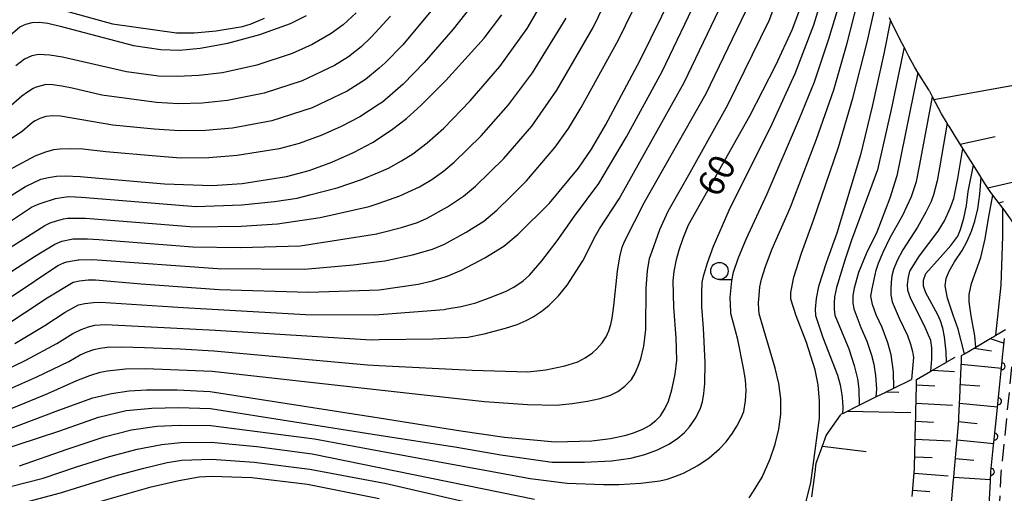
# Model space of a CAD drawing. Extents: x 0 to 2100, y 103500 to 105001.
# Drawn here: x 227 to 370, y 104286 to 104355 of the extents above; entities that cross this region are included whole.
import ezdxf

# ---------------------------------------------------------------- set-up
doc = ezdxf.new("R2010")
doc.units = 0
doc.linetypes.add('G', pattern=[3.75, 2.5, -1.25])
for name, color, linetype in [('2101000', 3, 'Continuous'), ('2213000', 2, 'G'), ('6101110', 2, 'Continuous'), ('6101990', 2, 'Continuous'), ('6110000', 4, 'Continuous'), ('6331000', 2, 'Continuous'), ('7101000', 4, 'Continuous'), ('7102000', 2, 'Continuous')]:
    doc.layers.add(name, color=color, linetype=linetype)
doc.layers.get('0').off()
doc.styles.add('ROMANS', font='romans')

# ---------------------------------------------------------------- blocks, each defined once
blk = doc.blocks.new('633100')
at = {"layer": '6331000'}
blk.add_lwpolyline([(0, -0.5), (0.67, -0.5)], dxfattribs=at)
blk.add_circle((0, 0), 0.5, dxfattribs=at)
blk = doc.blocks.new('M07')
blk.add_arc((0, 0), 0.5, 180, 0)

msp = doc.modelspace()

# ---------------------------------------------------------------- linework, layer by layer
at = {"layer": '2101000', "flags": 128}
msp.add_lwpolyline([(364.25, 104220.75), (364.46, 104226.83), (364.72, 104235.4), (364.8, 104237.81), (364.95, 104242.87), (365.08, 104244.93), (365.36, 104249.21), (365.65, 104253.57), (365.93, 104257.94), (366.21, 104262.23), (366.23, 104262.59), (366.45, 104266.59), (366.68, 104270.94), (366.92, 104275.28), (367.15, 104279.61), (367.38, 104283.87), (367.61, 104288.17), (367.69, 104289.55), (367.98, 104292.47), (368.44, 104296.99), (368.88, 104301.31), (369.32, 104305.65), (369.37, 104306.18), (369.64, 104308.86)], dxfattribs=at)
at = {"layer": '2213000', "flags": 128}
msp.add_lwpolyline([(388.37, 103910.04), (388.38, 103910.37), (389.17, 103928.61), (389.14, 103931.64), (388.88, 103944.52), (388.2, 103959.86), (386.3, 103977.42), (384.64, 103993.88), (382.24, 104013.13), (379.07, 104036.22), (375.59, 104061.98), (372.58, 104087.44), (372.13, 104091.23), (369.84, 104109.85), (367.93, 104132.14), (366.21, 104156.48), (365.19, 104176.21), (365.2, 104197.21), (365.49, 104213.45), (365.96, 104226.79), (366.45, 104242.8), (367.73, 104262.5), (369.18, 104289.44), (370.86, 104306.02), (371.3, 104310.3), (375.39, 104343.46), (378.92, 104372.9), (379.2, 104375.23), (381.58, 104403.13), (384.05, 104430.35), (387.34, 104457.35)], dxfattribs=at)
at = {"layer": '6101110', "flags": 128}
for points in [[(371.57, 104324.73), (369.6, 104327.49), (369.41, 104327.74), (367.95, 104329.65), (367.58, 104330.14), (366.82, 104331.33), (366.27, 104332.2), (365.15, 104333.98), (363.62, 104336.41), (362.35, 104338.43), (361.63, 104339.6), (361.57, 104339.69), (361.52, 104339.77), (361.47, 104339.86), (361.42, 104339.94), (361.36, 104340.04), (360.52, 104341.4), (359.24, 104343.87), (358.83, 104344.66), (358.79, 104344.71), (358.74, 104344.8), (358.69, 104344.88), (357.13, 104347.4), (356.62, 104348.22), (355.82, 104349.73), (355.78, 104349.82), (355.73, 104349.91), (355.68, 104349.99), (355.64, 104350.08), (355.12, 104351.06), (354.56, 104352.12), (353.15, 104354.98), (352.99, 104355.3)], [(361.95, 104284.54), (362.29, 104288.44), (362.29, 104288.54), (362.3, 104288.64), (362.31, 104288.74), (362.32, 104288.84), (362.66, 104292.73), (362.67, 104292.83), (362.68, 104292.93), (362.69, 104293.03), (362.69, 104293.13), (363.03, 104297.03), (363.04, 104297.13), (363.04, 104297.23), (363.05, 104297.33), (363.05, 104297.43), (363.22, 104301.35), (363.23, 104301.45), (363.23, 104301.55), (363.24, 104301.65), (363.24, 104301.75), (363.41, 104305.7), (363.42, 104305.8), (363.42, 104305.9), (363.42, 104306), (363.43, 104306.1), (363.44, 104306.41), (363.86, 104306.66), (365.5, 104307.64), (367.56, 104308.86), (367.71, 104308.94), (367.84, 104309.02), (367.95, 104309.09), (368.42, 104309.37), (369.78, 104310.17)], [(356.3, 104285.98), (356.63, 104290.02), (356.63, 104290.11), (356.63, 104290.21), (356.64, 104290.31), (356.72, 104294.25), (356.73, 104294.35), (356.73, 104294.45), (356.73, 104294.55), (356.73, 104294.65), (356.8, 104297.81), (356.8, 104297.91), (356.81, 104298.01), (356.81, 104298.1), (356.81, 104298.2), (356.9, 104302.1), (356.9, 104302.2), (356.9, 104302.3), (356.9, 104302.41), (356.91, 104302.51), (356.92, 104302.93), (359.01, 104304.14), (360.94, 104305.25), (361.09, 104305.34), (361.22, 104305.42), (361.28, 104305.45), (361.32, 104305.48), (362.52, 104306.17)], [(341.78, 104285.93), (342.19, 104289.08), (342.2, 104289.18), (342.21, 104289.28), (342.23, 104289.38), (342.24, 104289.48), (342.42, 104290.84), (343.47, 104293.73), (343.5, 104293.83), (343.53, 104293.92), (343.57, 104294.02), (343.6, 104294.11), (343.87, 104294.85), (345.94, 104297.79), (345.99, 104297.87), (346.05, 104297.95), (346.19, 104298.02), (346.34, 104298.09), (348.64, 104299.22), (351.05, 104300.41), (352.38, 104301.07), (352.53, 104301.14), (353.66, 104301.69), (356.19, 104302.94)]]:
    msp.add_lwpolyline(points, dxfattribs=at)
at = {"layer": '6101990', "flags": 128}
for points in [[(359.45, 104343.46), (374.2, 104346.15)], [(363.25, 104337.01), (368.3, 104338.13)], [(367.25, 104330.67), (372.45, 104331.92)], [(368.82, 104328.51), (369.52, 104328.69)], [(367.56, 104308.86), (369.58, 104308.22)], [(365.25, 104307.49), (367.75, 104307.09)], [(359.23, 104304.27), (362.41, 104304.1)], [(363.39, 104305.14), (369.21, 104304.56)], [(352.53, 104301.14), (354.34, 104301.1)], [(356.9, 104302.16), (359.59, 104302.01)], [(363.26, 104302.24), (366.09, 104302.02)], [(346.88, 104298.36), (356.09, 104298.16)], [(356.84, 104299.5), (362.14, 104299.21)], [(363.14, 104299.51), (368.65, 104299)], [(356.78, 104296.89), (359.39, 104296.74)], [(363.01, 104296.85), (365.69, 104296.58)], [(356.73, 104294.31), (361.85, 104294.04)], [(362.78, 104294.19), (368.1, 104293.65)], [(343.3, 104293.27), (349.62, 104292.5)], [(356.67, 104291.74), (359.19, 104291.66)], [(362.55, 104291.52), (365.2, 104291.27)], [(356.58, 104289.38), (361.51, 104289)], [(362.31, 104288.78), (367.63, 104288.47)], [(356.38, 104286.9), (358.85, 104286.71)]]:
    msp.add_lwpolyline(points, dxfattribs=at)
at = {"layer": '6110000', "flags": 128}
msp.add_lwpolyline([(364.72, 104235.4), (364.8, 104237.81), (364.95, 104242.87), (365.08, 104244.93), (365.36, 104249.21), (365.65, 104253.57), (365.93, 104257.94), (366.21, 104262.23), (366.23, 104262.59), (366.45, 104266.59), (366.68, 104270.94), (366.92, 104275.28), (367.15, 104279.61), (367.38, 104283.87), (367.61, 104288.17), (367.69, 104289.55), (367.98, 104292.47), (368.44, 104296.99), (368.88, 104301.31), (369.32, 104305.65), (369.37, 104306.18), (369.64, 104308.86)], dxfattribs=at)
at = {"layer": '7101000', "flags": 128}
for points in [[(221.32, 104294.14), (232.85, 104298.51), (237.77, 104300.29), (240.44, 104300.91), (243.03, 104301.29), (245.52, 104301.44), (249.96, 104301.44), (254.75, 104301.2), (279.18, 104297.37), (291.02, 104295.51), (297.32, 104294.58), (304.66, 104293.9), (309.97, 104294.04), (312.66, 104294.42), (314.92, 104294.89), (316.14, 104295.26), (317.41, 104295.81), (318.3, 104296.29), (319.23, 104297.02), (319.88, 104297.68), (320.55, 104298.78), (321.02, 104299.81), (321.5, 104301.46), (321.99, 104303.73), (322.23, 104305.74), (322.16, 104308.96), (321.79, 104313.39), (321.72, 104317.21), (321.86, 104318.58), (322.2, 104320.32), (322.56, 104321.73), (323.14, 104323.4), (323.94, 104325.33), (332.82, 104341.1), (336.58, 104348.44), (338.91, 104353.59), (341.42, 104360.3)], [(224.6, 104310.42), (231.17, 104314.77), (234.92, 104317.04), (235.85, 104317.23), (237.08, 104317.37), (238.13, 104317.36), (244.74, 104316.81), (256.01, 104315.97), (269.03, 104315.6), (279.18, 104315.94), (284.84, 104316.72), (286.92, 104317.23), (289.01, 104317.92), (291.11, 104318.77), (294.49, 104320.54), (297.22, 104322.27), (299.29, 104323.96), (303.81, 104328.45), (308.04, 104333.53), (309.88, 104336.31), (311.91, 104339.78), (316.95, 104349.17), (321.61, 104358.73)], [(214.61, 104343.21), (227.21, 104354.02), (228.06, 104354.4), (229, 104354.62), (230.02, 104354.69), (231.24, 104354.53), (233.02, 104354.12), (243.65, 104351.32), (247.59, 104350.74), (250.28, 104350.63), (253.27, 104350.91), (257.31, 104351.64), (261.94, 104352.88), (266.36, 104354.49), (268.69, 104355.64)], [(288.81, 104346.22), (294.37, 104352.37), (296.94, 104355.74)], [(353.15, 104354.98), (352.24, 104350.35), (350.52, 104342.47), (348.83, 104335.46), (345.39, 104324.13), (343.84, 104319.81), (342.74, 104316.39), (342.42, 104314.66), (342.28, 104313.11), (342.31, 104312.21), (343.38, 104309.03), (345.51, 104303.58), (345.88, 104302.18), (346.14, 104300.74), (346.23, 104299.76), (346.24, 104298.85), (346.19, 104298.02)], [(224.4, 104328.61), (228.03, 104330.87), (230.24, 104331.94), (231.35, 104332.19), (232.52, 104332.36), (233.75, 104332.45), (235.94, 104332.35), (238.64, 104332.07), (248.13, 104331.29), (255.04, 104331.05), (259.38, 104331.34), (265.78, 104332.32), (269.05, 104333.19), (272.35, 104334.4), (275.49, 104335.82), (278.21, 104337.25), (279.18, 104337.89), (281.12, 104339.17), (283.15, 104340.75), (285.26, 104342.64), (288.81, 104346.22)], [(359.01, 104304.14), (359.15, 104305.87), (359.12, 104307.54), (358.99, 104308.6), (358.04, 104310.82), (356.85, 104313.08), (356.06, 104314.75), (355.68, 104315.82), (355.63, 104316.69), (355.75, 104317.77), (355.94, 104318.63), (357.37, 104320.85), (360.03, 104324.42), (360.97, 104325.91), (361.81, 104327.73), (362.31, 104329.16), (362.91, 104332.06), (363.62, 104336.41)], [(237.06, 104284.8), (246.22, 104287.41), (250.2, 104288.33), (253.12, 104288.84), (254.98, 104288.95), (260.77, 104288.74), (268.81, 104287.8), (279.18, 104285.73)]]:
    msp.add_lwpolyline(points, dxfattribs=at)
at = {"layer": '7102000', "flags": 128}
for points in [[(220.58, 104291.43), (233, 104295.51), (238.57, 104297.47), (242.57, 104298.43), (246.27, 104298.81), (250.13, 104298.9), (254.8, 104298.75), (279.18, 104294.89), (290.42, 104293.12), (296.77, 104292.04), (304.22, 104290.98), (308.9, 104290.95), (312.81, 104291.17), (315.57, 104291.56), (317.6, 104292.09), (319.45, 104292.76), (321.11, 104293.59), (322.36, 104294.42), (323.35, 104295.25), (324.08, 104296.08), (324.98, 104297.39), (325.67, 104298.77), (325.95, 104299.69), (326.16, 104300.89), (326.3, 104302.36), (326.33, 104305.4), (326.12, 104310.38), (325.88, 104313.47), (325.85, 104315.5), (325.92, 104316.98), (326.1, 104317.91), (326.68, 104319.83), (327.57, 104322.26), (329.83, 104327.47), (336.02, 104339.97), (339.36, 104347.25), (342.06, 104354.29), (346.71, 104369.44)], [(332.7, 104285.83), (333.34, 104286.75), (334.59, 104288.82), (335.76, 104291.45), (336.49, 104293.57), (337, 104295.73), (337.28, 104297.94), (337.28, 104300.15), (337, 104302.36), (336.45, 104304.57), (334.16, 104312.43), (334.12, 104313.1), (334.08, 104314.02), (334.14, 104315.11), (334.27, 104316.38), (334.48, 104317.46), (335.07, 104319.28), (336.05, 104321.84), (338.67, 104327.91), (342.43, 104337.72), (344.94, 104344.86), (346.91, 104351.64), (350.34, 104365.27)], [(224.39, 104317.57), (229.31, 104320.73), (232.27, 104322.52), (233.25, 104322.96), (234.67, 104323.28), (234.86, 104323.31), (236.98, 104323.32), (238.62, 104323.22), (252.22, 104322.13), (259.12, 104322.07), (267.73, 104322.28), (278.86, 104324.05), (279.18, 104324.13), (282.43, 104324.97), (284.75, 104325.69), (286.14, 104326.29), (289.07, 104327.96), (291.4, 104329.5), (293.11, 104330.92), (297.22, 104334.96), (301.28, 104339.64), (304.89, 104344.82), (310.13, 104353.9), (314.04, 104362.01)], [(318, 104318.68), (318.29, 104320.47), (318.66, 104321.53), (319.8, 104324.65), (320.97, 104327.29), (324.16, 104332.89), (329.64, 104342.71), (335.58, 104354.93), (338.1, 104361.57)], [(226.07, 104315.03), (232.71, 104319.46), (233.56, 104319.82), (233.98, 104319.96), (235.62, 104320.28), (235.71, 104320.29), (237.7, 104320.32), (238.38, 104320.29), (255.8, 104318.99), (268.38, 104318.94), (275.4, 104319.55), (279.18, 104320.03), (279.98, 104320.13), (284, 104321), (286.88, 104321.8), (288.62, 104322.53), (291.78, 104324.25), (294.31, 104325.89), (296.2, 104327.44), (298.32, 104329.51), (300.51, 104331.7), (304.66, 104336.58), (306.57, 104339.3), (308.4, 104342.3), (313.82, 104352.11), (317.82, 104360.37)], [(226.46, 104308.17), (230.83, 104310.77), (233.76, 104312.68), (235.68, 104313.73), (236.61, 104313.93), (237.83, 104314.1), (238.86, 104314.14), (250.84, 104313.36), (268.52, 104312.35), (278.61, 104312.31), (279.18, 104312.36), (288.59, 104313.1), (288.96, 104313.16), (291.05, 104313.51), (293.15, 104314.05), (295.26, 104314.79), (297.45, 104315.66), (298.65, 104316.31), (300.01, 104317.21), (300.93, 104318.04), (302.72, 104320.11), (304.93, 104323.02), (307.43, 104326.61), (310.98, 104331.31), (314.97, 104338.06), (320.12, 104347.55), (325.58, 104358.97)], [(227.15, 104290.44), (234.02, 104292.83), (239.38, 104294.64), (243.37, 104295.64), (247.02, 104296.17), (250.3, 104296.35), (254.84, 104296.3), (269.84, 104294.35), (279.18, 104292.63), (295.53, 104289.62), (301.03, 104288.59), (306.39, 104287.95), (311.62, 104287.72), (313.85, 104287.72), (317.03, 104287.91), (319.8, 104288.27), (320.84, 104288.52), (321.97, 104288.88), (323.19, 104289.37), (325.26, 104290.48), (326.91, 104291.59), (328.43, 104292.9), (329.36, 104293.91), (330.3, 104295.18), (330.95, 104296.19), (331.55, 104297.39), (331.92, 104298.31), (332.17, 104299.87), (332.26, 104301.34), (332.16, 104302.91), (331.89, 104304.57), (331.06, 104308.71), (330.07, 104312.48), (330.04, 104312.76), (329.97, 104314.81), (330.21, 104317.23), (330.44, 104318.47), (331.13, 104320.48), (332.26, 104323.27), (335.31, 104329.8), (340.01, 104340.73), (342.15, 104346.05), (344.24, 104352.29), (346.34, 104359.33)], [(340.52, 104283.58), (341.63, 104288), (342.88, 104297.32), (342.88, 104299.81), (342.67, 104302.15), (342.25, 104304.36), (341.01, 104308.3), (339.49, 104312.17), (338.73, 104314.58), (338.73, 104315.55), (339.18, 104317.76), (340.28, 104321.25), (342.03, 104326.02), (345.63, 104336.59), (347.73, 104343.66), (349.78, 104351.78), (351.45, 104359.3)], [(224.14, 104303.86), (228.06, 104305.76), (232.57, 104308.15), (234.84, 104309.6), (236.07, 104310.19), (237.14, 104310.59), (238.07, 104310.79), (239.59, 104310.91), (246.2, 104310.58), (255.51, 104310.06), (278.04, 104308.69), (279.18, 104308.71), (286.96, 104308.81), (292.02, 104309.09), (294.37, 104309.54), (297.48, 104310.37), (299.13, 104310.92), (300.47, 104311.48), (301.48, 104312.03), (302.75, 104312.86), (303.76, 104313.69), (305.14, 104315.07), (306.39, 104316.58), (308.67, 104320.11), (310.47, 104323.75), (311.05, 104324.77), (313.92, 104329.09), (323.3, 104345.94), (328.91, 104357.63)], [(225.97, 104325.98), (228.88, 104327.87), (229.77, 104328.3), (230.26, 104328.49), (232.34, 104329.15), (233.58, 104329.36), (234.31, 104329.43), (236.06, 104329.36), (239.1, 104329.08), (252.65, 104327.98), (259.29, 104328.25), (264.05, 104328.73), (267.34, 104329.2), (269.17, 104329.67), (273.11, 104330.69), (276.61, 104331.9), (279.18, 104332.97), (280.51, 104333.53), (282.41, 104334.59), (284.07, 104335.62), (286.11, 104337.21), (288.53, 104339.35), (292.33, 104343.29), (296.66, 104348.27), (300.59, 104353.77), (302.76, 104357.49)], [(293.19, 104357.84), (289.9, 104353.65), (285.7, 104348.82), (282.66, 104345.71), (279.64, 104343.09), (279.18, 104342.79), (276.38, 104340.97), (273.66, 104339.55), (270.91, 104338.33), (267.63, 104337.12), (264.7, 104336.35), (258.66, 104335.35), (254.55, 104335.02), (250.43, 104335.01), (246.32, 104335.32)], [(287.64, 104357.45), (282.59, 104351.42), (280.06, 104348.78), (279.18, 104348.04), (277.19, 104346.37), (274.56, 104344.68), (269.48, 104342.26), (263.63, 104340.38), (257.95, 104339.35), (254.06, 104339), (250.29, 104338.94)], [(222.64, 104300.25), (229.66, 104303.34), (234.3, 104305.53), (235.93, 104306.52), (236.93, 104306.96), (237.9, 104307.28), (238.83, 104307.49), (239.82, 104307.62), (241.95, 104307.65), (245.21, 104307.59), (250.4, 104307.4), (255.26, 104307.11), (277.47, 104305.07), (279.18, 104304.98), (292.65, 104304.28), (300.69, 104304.07), (303.28, 104304.36), (306.05, 104304.91), (307.94, 104305.48), (308.96, 104306.06), (310.04, 104306.79), (310.68, 104307.39), (311.44, 104308.26), (312.01, 104309.11), (312.4, 104310), (312.7, 104310.9), (312.91, 104311.82), (313.13, 104313.63), (313.68, 104318.61), (314.02, 104320.68), (314.36, 104322.12), (314.68, 104322.93), (317.58, 104328.61), (326.47, 104344.33), (332.25, 104356.28)], [(222.72, 104320.1), (230.8, 104325.23), (231.59, 104325.61), (232.5, 104325.93), (233.52, 104326.2), (234.07, 104326.29), (236.69, 104326.32), (252.43, 104325.05), (259.2, 104325.16), (264.45, 104325.47), (270.63, 104326.41), (277.73, 104327.97), (279.18, 104328.48), (282.17, 104329.53), (285.01, 104330.85), (286.82, 104331.92), (288.49, 104333.11), (290.02, 104334.4), (293.92, 104338.21), (297.9, 104342.7), (301.38, 104347.33), (306.22, 104355.24)], [(280.8, 104355.55), (279.18, 104353.76), (278.03, 104352.49), (276.56, 104351.12), (274.75, 104349.65), (272.73, 104348.4), (268.04, 104346.19), (262.55, 104344.41), (257.23, 104343.36), (253.57, 104342.97), (250.14, 104342.86), (246.95, 104343.03), (239.05, 104344.13), (234.78, 104345.11), (233.25, 104345.41), (231.99, 104345.59), (230.98, 104345.63), (230.48, 104345.52), (229.58, 104345.26), (229.13, 104345.06), (228.31, 104344.55), (227.5, 104343.97), (224.28, 104341.21)], [(275.83, 104356.05), (273.98, 104354.3), (272.23, 104353.05), (269.48, 104351.45), (266.61, 104350.13), (261.47, 104348.43), (256.51, 104347.36), (253.08, 104346.95), (250, 104346.79), (247.27, 104346.88), (242.65, 104347.47), (233.35, 104349.59), (231.52, 104349.88), (229.91, 104349.98), (228.91, 104349.82), (227.86, 104349.31), (226.63, 104348.38)], [(232.73, 104356.61), (240.62, 104354.42), (249.87, 104353.12), (252.41, 104353.12), (255.59, 104353.44), (259.4, 104354.07), (260.67, 104354.42), (262.57, 104355.24)], [(355.12, 104351.06), (354.9, 104349.92), (353.26, 104342.03), (351.26, 104333.31), (347.52, 104323.11), (346.58, 104320.37), (345.33, 104316.28), (345.07, 104314.89), (345.02, 104314), (345.03, 104313.12), (345.11, 104312.25), (347.11, 104307.36), (347.89, 104304.98), (348.38, 104303.04), (348.6, 104301.54), (348.64, 104299.22)], [(357.13, 104347.4), (354.09, 104332.45), (353.04, 104329.2), (351.17, 104324.25), (349.62, 104321.12), (348.53, 104318.43), (347.91, 104316.16), (347.72, 104315.12), (347.72, 104313.98), (347.83, 104313.15), (348.86, 104310.48), (349.73, 104308.47), (350.41, 104306.48), (350.75, 104305.17), (350.99, 104303.54), (351.13, 104301.61), (351.05, 104300.41)], [(353.66, 104301.69), (353.6, 104304.06), (353.24, 104306.53), (352.79, 104308.24), (351.94, 104310.47), (351.1, 104312.31), (350.56, 104313.82), (350.31, 104315.01), (350.5, 104316.05), (351.09, 104318.75), (351.4, 104319.79), (352.08, 104321.38), (353.13, 104323.51), (354.94, 104326.74), (356.2, 104329.43), (356.91, 104331.6), (357.38, 104334.08), (359.24, 104343.87)], [(250.29, 104338.94), (246.63, 104339.17), (240.64, 104339.77), (233.09, 104341.05), (231.95, 104341.14), (230.95, 104341.02), (230.79, 104340.98), (230.11, 104340.72), (229.43, 104340.4), (229.03, 104340.15), (227.56, 104338.88), (223.82, 104336.37)], [(246.32, 104335.32), (239.64, 104335.92), (236.29, 104336.29), (234.52, 104336.34), (232.97, 104336.29), (232.09, 104336.19), (230.89, 104335.85), (229.37, 104335.28), (222.54, 104331.6), (217.35, 104328.25), (213.91, 104326.21), (212.22, 104325.47), (205.92, 104323.54), (200, 104322.51), (195.96, 104322.21), (187.12, 104322.45), (179.16, 104323.39), (170.57, 104325.32), (160.06, 104328.51), (151.7, 104331.57), (142.44, 104335.53), (134.34, 104339.32), (131.93, 104340.7)], [(361.36, 104340.04), (360.24, 104333.61), (359.9, 104331.7), (359.37, 104329.66), (359.04, 104328.7), (358.28, 104327.15), (357.06, 104325.02), (354.96, 104321.72), (354.14, 104320.15), (353.6, 104318.89), (353.35, 104317.95), (353.23, 104317.05), (353.19, 104316.13), (353.22, 104315.19), (353.39, 104314.21), (354.39, 104311.84), (355.61, 104309.33), (356.07, 104308.05), (356.36, 104306.98), (356.47, 104306.11), (356.19, 104302.94)], [(361.28, 104305.45), (361.22, 104306.93), (360.97, 104309.13), (360.73, 104310.36), (360.41, 104311.42), (360, 104312.31), (358.28, 104315.49), (357.92, 104316.46), (357.92, 104317.32), (358.28, 104318.3), (360.36, 104320.62), (361.91, 104322.33), (362.89, 104323.68), (363.3, 104324.65), (363.79, 104326.28), (364.15, 104328.12), (364.4, 104330.15), (365.15, 104333.98)], [(363.86, 104306.66), (362.97, 104310.24), (362.23, 104312.26), (361.39, 104314.74), (361.05, 104316.51), (361.22, 104317.56), (361.63, 104318.62), (362.4, 104319.97), (363.54, 104321.6), (364.27, 104322.99), (364.89, 104324.41), (365.38, 104325.88), (365.79, 104327.67), (366.08, 104329.77), (366.27, 104332.2)], [(365.5, 104307.64), (365.38, 104309.25), (364.81, 104312.18), (364.52, 104314.18), (364.52, 104315.24), (364.89, 104316.83), (366.23, 104320.62), (366.84, 104323.31), (367.33, 104326.24), (367.95, 104329.65)], [(368.42, 104309.37), (369.17, 104316.59), (369.41, 104323.68), (369.41, 104327.74)], [(223.57, 104297.8), (231.25, 104300.93), (235.42, 104302.78), (237.33, 104303.51), (238.81, 104303.98), (239.87, 104304.2), (242.49, 104304.47), (245.36, 104304.51), (255, 104304.16), (279.18, 104301.46), (294.41, 104299.76), (300.62, 104299.32), (304.86, 104299.22), (307.12, 104299.47), (309.33, 104299.81), (311.17, 104300.2), (312.64, 104300.65), (313.7, 104301.22), (314.71, 104301.98), (315.68, 104302.92), (316.2, 104303.86), (316.66, 104304.87), (317.05, 104305.95), (317.45, 104307.77), (317.74, 104310.19), (317.8, 104316.16), (318, 104318.68)], [(225.85, 104287.43), (230.55, 104288.66), (235.38, 104290.29), (240.18, 104291.81), (244.16, 104292.85), (247.76, 104293.54), (250.46, 104293.81), (254.89, 104293.85), (261.48, 104293.23), (269.49, 104292.17), (279.18, 104290.2), (301.64, 104285.63)], [(227.09, 104284.95), (233.07, 104286.51), (240.99, 104288.98), (244.95, 104290.06), (248.51, 104290.91), (250.63, 104291.26), (254.93, 104291.4), (261.12, 104290.98), (269.15, 104289.98), (279.18, 104288.07), (280.02, 104287.91), (294.61, 104284.53)]]:
    msp.add_lwpolyline(points, dxfattribs=at)

# ---------------------------------------------------------------- block references
at = {"layer": '6110000'}
for p, rotation in [((369.24, 104304.88), 84.21099115482306), ((368.72, 104299.78), 84.18437347049867), ((368.2, 104294.68), 84.18902014172686), ((367.69, 104289.58), 84.32826462494398)]:
    msp.add_blockref('M07', p, dxfattribs=dict(at, rotation=rotation))
at = {"layer": '6331000', "xscale": 2.5, "yscale": 2.5, "zscale": 2.5}
msp.add_blockref('633100', (328.41, 104318.65), dxfattribs=at)

# ---------------------------------------------------------------- texts
at = {"layer": '7101000', "style": 'ROMANS'}
msp.add_text('60', height=3.75, rotation=61, dxfattribs=at).set_placement((328.25, 104329.1))

doc.saveas('drawing.dxf')
